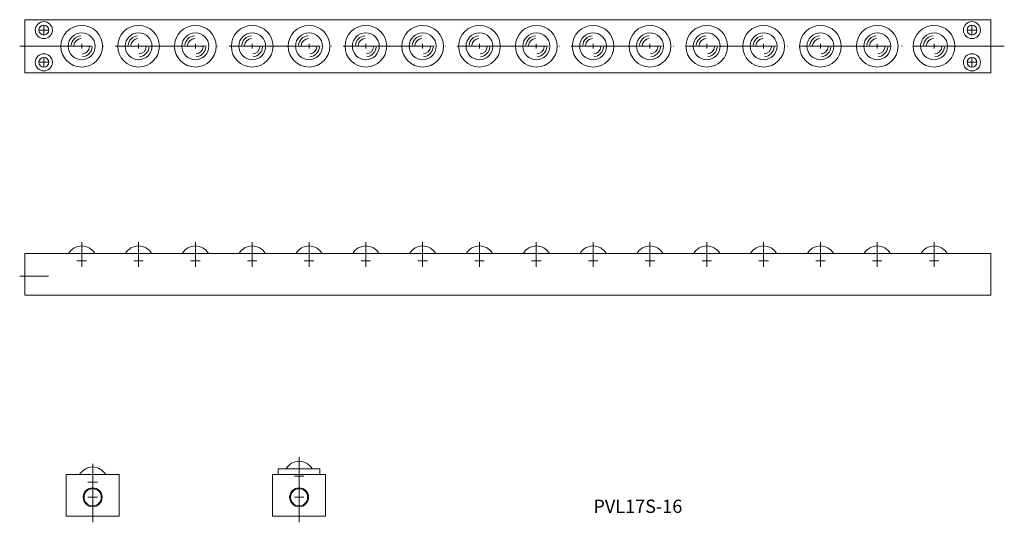
# Model space of a CAD drawing. Extents: x 104 to 364, y 82 to 214.
import ezdxf

# ---------------------------------------------------------------- set-up
doc = ezdxf.new("R2010")
doc.units = 0
doc.linetypes.add('ACAD_ISO04W100', pattern=[30, 24, -3, 0, -3])
doc.layers.get('0').update_dxf_attribs({"linetype": 'CONTINUOUS', "lineweight": 15})
doc.styles.get("Standard").update_dxf_attribs({"font": 'txt.shx', "bigfont": 'bigfont.shx'})

msp = doc.modelspace()

# ---------------------------------------------------------------- linework, layer by layer
for p, q in [((105.04, 200.5), (105.04, 214.5)), ((360.04, 214.5), (360.04, 200.5)), ((108.79, 211.75), (111.29, 211.75)), ((110.04, 210.5), (110.04, 213)), ((353.79, 211.75), (356.29, 211.75)), ((355.04, 210.5), (355.04, 213)), ((120.04, 206.87), (120.04, 208.12)), ((135.04, 206.87), (135.04, 208.12)), ((150.04, 206.87), (150.04, 208.12)), ((165.04, 206.87), (165.04, 208.12)), ((180.04, 206.87), (180.04, 208.12)), ((195.04, 206.87), (195.04, 208.12)), ((210.04, 206.87), (210.04, 208.12)), ((225.04, 206.87), (225.04, 208.12)), ((240.04, 206.87), (240.04, 208.12)), ((255.04, 206.87), (255.04, 208.12)), ((270.04, 206.87), (270.04, 208.12)), ((285.04, 206.87), (285.04, 208.12)), ((300.04, 206.87), (300.04, 208.12)), ((315.04, 206.87), (315.04, 208.12)), ((330.04, 206.87), (330.04, 208.12)), ((345.04, 206.87), (345.04, 208.12)), ((119.41, 207.5), (120.66, 207.5)), ((134.41, 207.5), (135.66, 207.5)), ((149.41, 207.5), (150.66, 207.5)), ((164.41, 207.5), (165.66, 207.5)), ((179.41, 207.5), (180.66, 207.5)), ((194.41, 207.5), (195.66, 207.5)), ((209.41, 207.5), (210.66, 207.5)), ((224.41, 207.5), (225.66, 207.5)), ((239.41, 207.5), (240.66, 207.5)), ((254.41, 207.5), (255.66, 207.5)), ((269.41, 207.5), (270.66, 207.5)), ((284.41, 207.5), (285.66, 207.5)), ((299.41, 207.5), (300.66, 207.5)), ((314.41, 207.5), (315.66, 207.5)), ((329.41, 207.5), (330.66, 207.5)), ((344.41, 207.5), (345.66, 207.5)), ((108.79, 203.25), (111.29, 203.25)), ((110.04, 204.5), (110.04, 202)), ((353.79, 203.25), (356.29, 203.25)), ((355.04, 204.5), (355.04, 202)), ((105.04, 141.81), (105.04, 152.81)), ((105.04, 152.81), (360.04, 152.81)), ((118.79, 150.84), (121.29, 150.84)), ((120.04, 149.59), (120.04, 152.09)), ((133.79, 150.84), (136.29, 150.84)), ((135.04, 149.59), (135.04, 152.09)), ((148.79, 150.84), (151.29, 150.84)), ((150.04, 149.59), (150.04, 152.09)), ((163.79, 150.84), (166.29, 150.84)), ((165.04, 149.59), (165.04, 152.09)), ((178.79, 150.84), (181.29, 150.84)), ((180.04, 149.59), (180.04, 152.09)), ((193.79, 150.84), (196.29, 150.84)), ((195.04, 149.59), (195.04, 152.09)), ((208.79, 150.84), (211.29, 150.84)), ((210.04, 149.59), (210.04, 152.09)), ((223.79, 150.84), (226.29, 150.84)), ((225.04, 149.59), (225.04, 152.09)), ((238.79, 150.84), (241.29, 150.84)), ((240.04, 149.59), (240.04, 152.09)), ((253.79, 150.84), (256.29, 150.84)), ((255.04, 149.59), (255.04, 152.09)), ((268.79, 150.84), (271.29, 150.84)), ((270.04, 149.59), (270.04, 152.09)), ((283.79, 150.84), (286.29, 150.84)), ((285.04, 149.59), (285.04, 152.09)), ((298.79, 150.84), (301.29, 150.84)), ((300.04, 149.59), (300.04, 152.09)), ((313.79, 150.84), (316.29, 150.84)), ((315.04, 149.59), (315.04, 152.09)), ((328.79, 150.84), (331.29, 150.84)), ((330.04, 149.59), (330.04, 152.09)), ((343.79, 150.84), (346.29, 150.84)), ((345.04, 149.59), (345.04, 152.09)), ((360.04, 152.81), (360.04, 141.81)), ((103.67, 146.81), (111.26, 146.81)), ((177.42, 99.08), (177.42, 81.87)), ((122.93, 81.87), (122.93, 97.33)), ((115.93, 94.47), (115.93, 83.47)), ((115.93, 94.47), (129.93, 94.47)), ((122.93, 91.25), (122.93, 93.75)), ((129.93, 94.47), (129.93, 83.47)), ((170.42, 94.47), (170.42, 83.47)), ((170.42, 94.47), (184.42, 94.47)), ((182.92, 95.97), (171.92, 95.97)), ((171.92, 95.97), (171.92, 94.47)), ((176.17, 94), (178.67, 94)), ((177.42, 92.75), (177.42, 95.25)), ((182.92, 95.97), (182.92, 94.47)), ((184.42, 94.47), (184.42, 83.47)), ((121.68, 92.5), (124.18, 92.5)), ((121.68, 88.47), (124.18, 88.47)), ((122.93, 87.22), (122.93, 89.72)), ((176.17, 88.47), (178.67, 88.47)), ((177.42, 87.22), (177.42, 89.72)), ((115.93, 83.47), (129.93, 83.47)), ((170.42, 83.47), (184.42, 83.47))]:
    msp.add_line(p, q)
at = {"ltscale": 0.2}
for p, q in [((360.04, 214.5), (105.04, 214.5)), ((203.24, 214.5), (159.27, 214.5)), ((360.04, 200.5), (105.04, 200.5)), ((200.71, 200.5), (157.12, 200.5)), ((120.04, 149.27), (120.04, 155.83)), ((135.04, 149.27), (135.04, 155.83)), ((150.04, 149.27), (150.04, 155.83)), ((165.04, 149.27), (165.04, 155.83)), ((180.04, 149.27), (180.04, 155.83)), ((195.04, 149.27), (195.04, 155.83)), ((210.04, 149.27), (210.04, 155.83)), ((225.04, 149.27), (225.04, 155.83)), ((240.04, 149.27), (240.04, 155.83)), ((255.04, 149.27), (255.04, 155.83)), ((270.04, 149.27), (270.04, 155.83)), ((285.04, 149.27), (285.04, 155.83)), ((300.04, 149.27), (300.04, 155.83)), ((315.04, 149.27), (315.04, 155.83)), ((330.04, 149.27), (330.04, 155.83)), ((345.04, 149.27), (345.04, 155.83)), ((105.04, 141.81), (201.33, 141.81)), ((157.88, 141.81), (360.04, 141.81))]:
    msp.add_line(p, q, dxfattribs=at)
at = {"linetype": 'ACAD_ISO04W100'}
msp.add_line((363.58, 207.5), (103.67, 207.5), dxfattribs=at)
for centre, radius in [((110.04, 211.75), 2.25), ((355.04, 211.75), 2.25), ((110.04, 211.75), 1.3), ((120.04, 207.5), 3.55), ((135.04, 207.5), 3.55), ((150.04, 207.5), 3.55), ((165.04, 207.5), 3.55), ((180.04, 207.5), 3.55), ((195.04, 207.5), 3.55), ((210.04, 207.5), 3.55), ((225.04, 207.5), 3.55), ((240.04, 207.5), 3.55), ((255.04, 207.5), 3.55), ((270.04, 207.5), 3.55), ((285.04, 207.5), 3.55), ((300.04, 207.5), 3.55), ((315.04, 207.5), 3.55), ((330.04, 207.5), 3.55), ((345.04, 207.5), 3.55), ((355.04, 211.75), 1.3), ((110.04, 203.25), 2.25), ((355.04, 203.25), 2.25), ((110.04, 203.25), 1.3), ((355.04, 203.25), 1.3), ((122.93, 88.47), 2.5), ((122.93, 88.47), 2.25), ((177.42, 88.47), 2.5), ((177.42, 88.47), 2.25)]:
    msp.add_circle(centre, radius)
at = {"ltscale": 0.2}
for centre in [(120.04, 207.5), (135.04, 207.5), (150.04, 207.5), (165.04, 207.5), (180.04, 207.5), (195.04, 207.5), (210.04, 207.5), (225.04, 207.5), (240.04, 207.5), (255.04, 207.5), (270.04, 207.5), (285.04, 207.5), (300.04, 207.5), (315.04, 207.5), (330.04, 207.5), (345.04, 207.5)]:
    msp.add_circle(centre, 5.5, dxfattribs=at)
for centre, radius, start, end in [((120.04, 207.5), 2.77, 95, 175), ((120.04, 207.5), 2.06, 95, 175), ((135.04, 207.5), 2.77, 95, 175), ((135.04, 207.5), 2.06, 95, 175), ((150.04, 207.5), 2.77, 95, 175), ((150.04, 207.5), 2.06, 95, 175), ((165.04, 207.5), 2.77, 95, 175), ((165.04, 207.5), 2.06, 95, 175), ((180.04, 207.5), 2.77, 95, 175), ((180.04, 207.5), 2.06, 95, 175), ((195.04, 207.5), 2.77, 95, 175), ((195.04, 207.5), 2.06, 95, 175), ((210.04, 207.5), 2.77, 95, 175), ((210.04, 207.5), 2.06, 95, 175), ((225.04, 207.5), 2.77, 95, 175), ((225.04, 207.5), 2.06, 95, 175), ((240.04, 207.5), 2.77, 95, 175), ((240.04, 207.5), 2.06, 95, 175), ((255.04, 207.5), 2.77, 95, 175), ((255.04, 207.5), 2.06, 95, 175), ((270.04, 207.5), 2.77, 95, 175), ((270.04, 207.5), 2.06, 95, 175), ((285.04, 207.5), 2.77, 95, 175), ((285.04, 207.5), 2.06, 95, 175), ((300.04, 207.5), 2.77, 95, 175), ((300.04, 207.5), 2.06, 95, 175), ((315.04, 207.5), 2.77, 95, 175), ((315.04, 207.5), 2.06, 95, 175), ((330.04, 207.5), 2.77, 95, 175), ((330.04, 207.5), 2.06, 95, 175), ((345.04, 207.5), 2.77, 95, 175), ((345.04, 207.5), 2.06, 95, 175), ((120.04, 207.5), 2.06, 275, 355), ((120.04, 207.5), 2.77, 275, 355), ((135.04, 207.5), 2.06, 275, 355), ((135.04, 207.5), 2.77, 275, 355), ((150.04, 207.5), 2.06, 275, 355), ((150.04, 207.5), 2.77, 275, 355), ((165.04, 207.5), 2.06, 275, 355), ((165.04, 207.5), 2.77, 275, 355), ((180.04, 207.5), 2.06, 275, 355), ((180.04, 207.5), 2.77, 275, 355), ((195.04, 207.5), 2.06, 275, 355), ((195.04, 207.5), 2.77, 275, 355), ((210.04, 207.5), 2.06, 275, 355), ((210.04, 207.5), 2.77, 275, 355), ((225.04, 207.5), 2.06, 275, 355), ((225.04, 207.5), 2.77, 275, 355), ((240.04, 207.5), 2.06, 275, 355), ((240.04, 207.5), 2.77, 275, 355), ((255.04, 207.5), 2.06, 275, 355), ((255.04, 207.5), 2.77, 275, 355), ((270.04, 207.5), 2.06, 275, 355), ((270.04, 207.5), 2.77, 275, 355), ((285.04, 207.5), 2.06, 275, 355), ((285.04, 207.5), 2.77, 275, 355), ((300.04, 207.5), 2.06, 275, 355), ((300.04, 207.5), 2.77, 275, 355), ((315.04, 207.5), 2.06, 275, 355), ((315.04, 207.5), 2.77, 275, 355), ((330.04, 207.5), 2.06, 275, 355), ((330.04, 207.5), 2.77, 275, 355), ((345.04, 207.5), 2.06, 275, 355), ((345.04, 207.5), 2.77, 275, 355), ((120.04, 150.84), 3.97, 90, 150.2601), ((120.04, 150.84), 3.97, 29.7399, 90), ((135.04, 150.84), 3.97, 90, 150.2601), ((135.04, 150.84), 3.97, 29.7399, 90), ((150.04, 150.84), 3.97, 90, 150.2601), ((150.04, 150.84), 3.97, 29.7399, 90), ((165.04, 150.84), 3.97, 90, 150.2601), ((165.04, 150.84), 3.97, 29.7399, 90), ((180.04, 150.84), 3.97, 90, 150.2601), ((180.04, 150.84), 3.97, 29.7399, 90), ((195.04, 150.84), 3.97, 90, 150.2601), ((195.04, 150.84), 3.97, 29.7399, 90), ((210.04, 150.84), 3.97, 90, 150.2601), ((210.04, 150.84), 3.97, 29.7399, 90), ((225.04, 150.84), 3.97, 90, 150.2601), ((225.04, 150.84), 3.97, 29.7399, 90), ((240.04, 150.84), 3.97, 90, 150.2601), ((240.04, 150.84), 3.97, 29.7399, 90), ((255.04, 150.84), 3.97, 90, 150.2601), ((255.04, 150.84), 3.97, 29.7399, 90), ((270.04, 150.84), 3.97, 90, 150.2601), ((270.04, 150.84), 3.97, 29.7399, 90), ((285.04, 150.84), 3.97, 90, 150.2601), ((285.04, 150.84), 3.97, 29.7399, 90), ((300.04, 150.84), 3.97, 90, 150.2601), ((300.04, 150.84), 3.97, 29.7399, 90), ((315.04, 150.84), 3.97, 90, 150.2601), ((315.04, 150.84), 3.97, 29.7399, 90), ((330.04, 150.84), 3.97, 90, 150.2601), ((330.04, 150.84), 3.97, 29.7399, 90), ((345.04, 150.84), 3.97, 90, 150.2601), ((345.04, 150.84), 3.97, 29.7399, 90), ((122.93, 92.5), 3.97, 29.7399, 150.2601), ((177.42, 94), 3.97, 29.7399, 150.2601)]:
    msp.add_arc(centre, radius, start, end)

# ---------------------------------------------------------------- texts
at = {"insert": (255.12, 87.84), "char_height": 3.5, "width": 43.78, "attachment_point": 1}
msp.add_mtext('PVL17S-16', dxfattribs=at)

doc.saveas('drawing.dxf')
